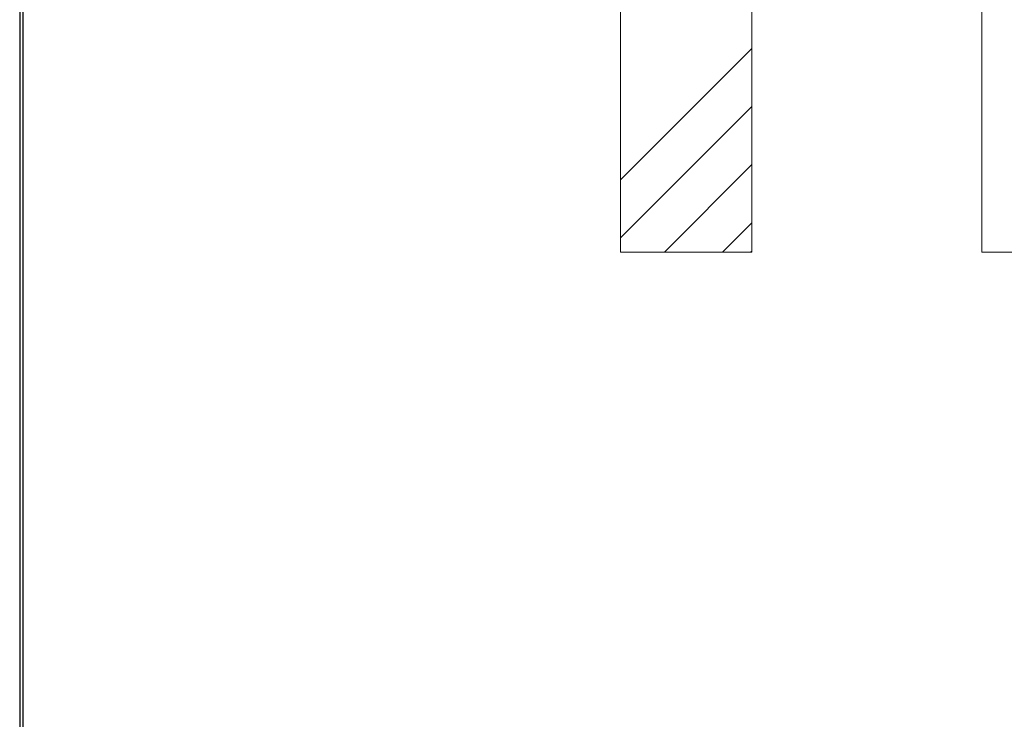
# Model space of a CAD drawing. Units: millimetres. Extents: x -500 to 2700, y 4118 to 8710.
# Drawn here: x -500 to 249, y 6985 to 7518 of the extents above; entities that cross this region are included whole.
import ezdxf

# ---------------------------------------------------------------- set-up
doc = ezdxf.new("R2010")
doc.units = ezdxf.units.MM
doc.layers.add('牆壁線', color=130, linetype='Continuous', lineweight=50)

msp = doc.modelspace()

# ---------------------------------------------------------------- linework, layer by layer
at = {"lineweight": 30}
msp.add_lwpolyline([(-500.31, 4118.37), (2699.63, 4118.37), (2699.63, 8710.41), (-500.31, 8710.41)], close=True, dxfattribs=at)
at = {"color": 0}
msp.add_lwpolyline([(2697.23, 4644.68), (2697.23, 8708.01), (-497.92, 8708.01), (-497.92, 4644.68)], close=True, dxfattribs=at)
at = {"layer": '牆壁線', "lineweight": 0}
for p, q in [((-43.22, 7340.84), (-43.22, 8270.44)), ((56.78, 8270.44), (56.78, 7340.84)), ((231.78, 8270.44), (231.78, 7340.84)), ((56.78, 7495.82), (-43.22, 7395.82)), ((56.78, 7451.63), (-43.22, 7351.63)), ((56.78, 7407.43), (-9.81, 7340.84)), ((56.78, 7363.24), (34.38, 7340.84)), ((56.78, 7341.53), (55.26, 7340.84)), ((-43.22, 7340.84), (56.78, 7340.84)), ((231.78, 7340.84), (264.78, 7340.84))]:
    msp.add_line(p, q, dxfattribs=at)

doc.saveas('drawing.dxf')
